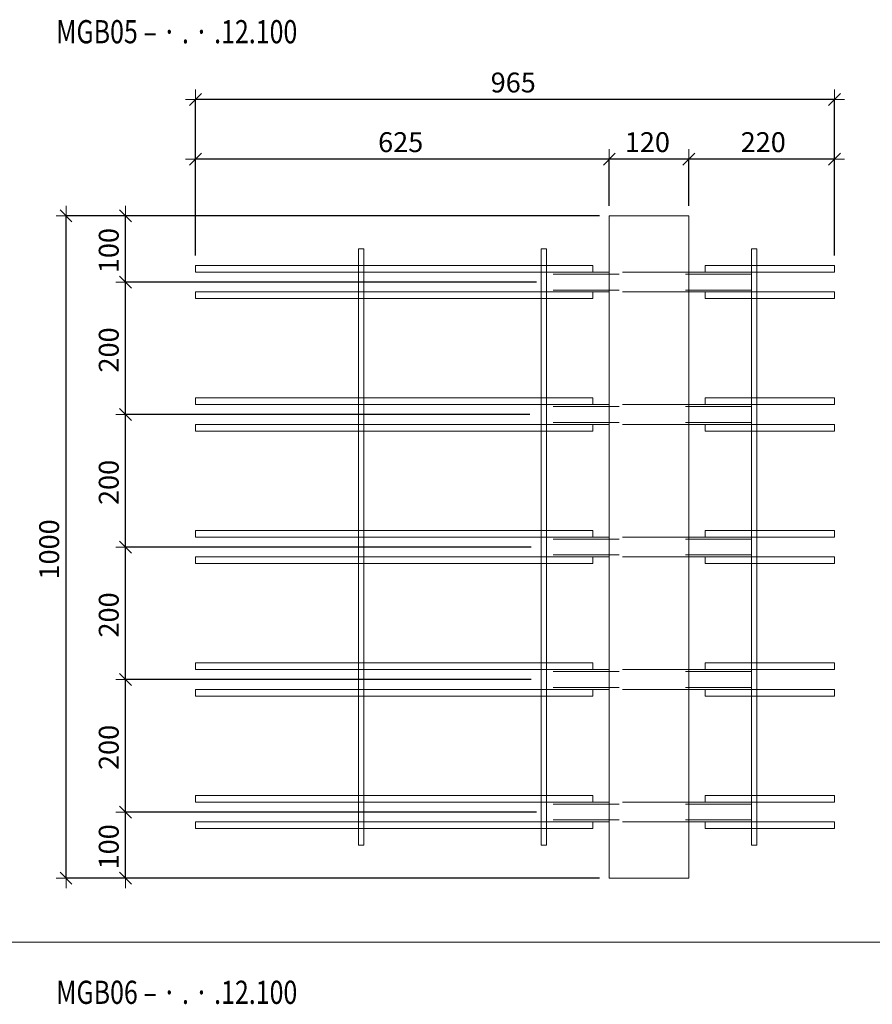
# Model space of a CAD drawing. Units: metres. Extents: x -7.9 to 22.6, y -30.7 to 22.3.
# Drawn here: x 16.5 to 17.8, y -13.7 to -12.2 of the extents above; entities that cross this region are included whole.
import ezdxf

# ---------------------------------------------------------------- set-up
doc = ezdxf.new("R2010")
doc.units = ezdxf.units.M
doc.header["$PDMODE"] = 65
doc.linetypes.add('AUSGEZOGEN', pattern=[0])
doc.linetypes.add('VERDECKT2_S2', pattern=[0.018, 0.01, -0.008])
for name, color, linetype, lineweight in [('1_TEIL', 59, 'AUSGEZOGEN', 13), ('EINLAGEN', 252, 'AUSGEZOGEN', 13), ('STANDARD', 7, 'AUSGEZOGEN', 13), ('VERMASSUNG_PRODUKTION', 6, 'AUSGEZOGEN', 13)]:
    doc.layers.add(name, color=color, linetype=linetype, lineweight=lineweight)
doc.styles.add('ARIAL', font='ARIAL.TTF')
doc.dimstyles.new('DIMSTYLE_3', dxfattribs={"dimtxt": 0.03, "dimasz": 0.03, "dimexe": 0, "dimexo": 0, "dimgap": 0.015, "dimtad": 2, "dimdec": 0, "dimlfac": 1000, "dimrnd": 0.1, "dimzin": 12, "dimdsep": 46, "dimtxsty": 'ARIAL', "dimblk1": 'ALL_ML_STRICH', "dimblk2": 'ALL_ML_STRICH', "dimsah": 1, "dimcen": 0, "dimclrd": 7, "dimclre": 6, "dimclrt": 7, "dimadec": 0, "dimazin": 0, "dimtfac": 1, "dimtdec": 0, "dimtix": 1, "dimtmove": 2, "dimatfit": 3, "dimfxl": 0, "dimtzin": 0, "dimlwd": 0, "dimlwe": 13, "dimarcsym": 0})

# ---------------------------------------------------------------- blocks, each defined once
blk = doc.blocks.new('ALL_ML_STRICH')
at = {"color": 0, "linetype": 'ByBlock', "lineweight": -2}
for p, q in [((0, -0.5), (0, 0.5)), ((-1, 0), (0.5, 0)), ((-0.3, -0.3), (0.3, 0.3))]:
    blk.add_line(p, q, dxfattribs=at)
blk = doc.blocks.new('*D4231')
at = {"layer": 'DEFPOINTS', "color": 6, "lineweight": 13, "transparency": 33554687}
for p in [(17.3962, -12.5031), (16.5756, -13.5031), (17.3962, -13.5031)]:
    blk.add_point(p, dxfattribs=at)
at = {"layer": 'VERMASSUNG_PRODUKTION', "color": 6, "linetype": 'AUSGEZOGEN', "lineweight": -2, "transparency": 33554687}
for p, q in [((17.3812, -12.5031), (16.5756, -12.5031)), ((17.3812, -13.5031), (16.5756, -13.5031))]:
    blk.add_line(p, q, dxfattribs=at)
at = {"layer": 'VERMASSUNG_PRODUKTION', "color": 6, "lineweight": -2, "transparency": 33554687}
blk.add_line((16.5756, -13.5031), (16.5756, -12.5031), dxfattribs=at)
at = {"layer": 'VERMASSUNG_PRODUKTION', "color": 7, "lineweight": 13, "transparency": 33554687, "xscale": 0.03, "yscale": 0.03, "zscale": 0.03}
for p, rotation in [((16.5756, -12.5031), 90), ((16.5756, -13.5031), 270)]:
    blk.add_blockref('ALL_ML_STRICH', p, dxfattribs=dict(at, rotation=rotation))
at = {"layer": 'VERMASSUNG_PRODUKTION', "color": 7, "lineweight": 13, "transparency": 33554687, "insert": (16.5501, -13.0067), "char_height": 0.03, "width": 0.12, "attachment_point": 5, "rotation": 90, "style": 'ARIAL'}
blk.add_mtext('\\A1;{1000}', dxfattribs=at)
blk = doc.blocks.new('*D4477')
at = {"layer": 'DEFPOINTS', "color": 6, "lineweight": 13, "transparency": 33554687}
for p in [(17.7362, -12.3275), (16.7712, -12.5781), (17.7362, -12.5781)]:
    blk.add_point(p, dxfattribs=at)
at = {"layer": 'VERMASSUNG_PRODUKTION', "color": 6, "linetype": 'AUSGEZOGEN', "lineweight": -2, "transparency": 33554687}
for p, q in [((16.7712, -12.5631), (16.7712, -12.3275)), ((17.7362, -12.5631), (17.7362, -12.3275))]:
    blk.add_line(p, q, dxfattribs=at)
at = {"layer": 'VERMASSUNG_PRODUKTION', "color": 6, "lineweight": -2, "transparency": 33554687}
blk.add_line((17.7362, -12.3275), (16.7712, -12.3275), dxfattribs=at)
at = {"layer": 'VERMASSUNG_PRODUKTION', "color": 7, "lineweight": 13, "transparency": 33554687, "xscale": 0.03, "yscale": 0.03, "zscale": 0.03}
for p, rotation in [((16.7712, -12.3275), 180), ((17.7362, -12.3275), 360)]:
    blk.add_blockref('ALL_ML_STRICH', p, dxfattribs=dict(at, rotation=rotation))
at = {"layer": 'VERMASSUNG_PRODUKTION', "color": 7, "lineweight": 13, "transparency": 33554687, "insert": (17.2511, -12.3019), "char_height": 0.03, "width": 0.09, "attachment_point": 5, "style": 'ARIAL'}
blk.add_mtext('\\A1;{965}', dxfattribs=at)
blk = doc.blocks.new('*D4489')
at = {"layer": 'DEFPOINTS', "color": 6, "lineweight": 13, "transparency": 33554687}
for p in [(17.7362, -12.4175), (17.5162, -12.5031), (17.7362, -12.5781)]:
    blk.add_point(p, dxfattribs=at)
at = {"layer": 'VERMASSUNG_PRODUKTION', "color": 6, "linetype": 'AUSGEZOGEN', "lineweight": -2, "transparency": 33554687}
for p, q in [((17.5162, -12.4881), (17.5162, -12.4175)), ((17.7362, -12.5631), (17.7362, -12.4175))]:
    blk.add_line(p, q, dxfattribs=at)
at = {"layer": 'VERMASSUNG_PRODUKTION', "color": 6, "lineweight": -2, "transparency": 33554687}
blk.add_line((17.7362, -12.4175), (17.5162, -12.4175), dxfattribs=at)
at = {"layer": 'VERMASSUNG_PRODUKTION', "color": 7, "lineweight": 13, "transparency": 33554687, "xscale": 0.03, "yscale": 0.03, "zscale": 0.03}
for p, rotation in [((17.5162, -12.4175), 180), ((17.7362, -12.4175), 360)]:
    blk.add_blockref('ALL_ML_STRICH', p, dxfattribs=dict(at, rotation=rotation))
at = {"layer": 'VERMASSUNG_PRODUKTION', "color": 7, "lineweight": 13, "transparency": 33554687, "insert": (17.6287, -12.3919), "char_height": 0.03, "width": 0.09, "attachment_point": 5, "style": 'ARIAL'}
blk.add_mtext('\\A1;{220}', dxfattribs=at)
blk = doc.blocks.new('*D4490')
at = {"layer": 'DEFPOINTS', "color": 6, "lineweight": 13, "transparency": 33554687}
for p in [(17.5162, -12.4175), (17.3962, -12.5031), (17.5162, -12.5031)]:
    blk.add_point(p, dxfattribs=at)
at = {"layer": 'VERMASSUNG_PRODUKTION', "color": 6, "linetype": 'AUSGEZOGEN', "lineweight": -2, "transparency": 33554687}
for p, q in [((17.3962, -12.4881), (17.3962, -12.4175)), ((17.5162, -12.4881), (17.5162, -12.4175))]:
    blk.add_line(p, q, dxfattribs=at)
at = {"layer": 'VERMASSUNG_PRODUKTION', "color": 6, "lineweight": -2, "transparency": 33554687}
blk.add_line((17.5162, -12.4175), (17.3962, -12.4175), dxfattribs=at)
at = {"layer": 'VERMASSUNG_PRODUKTION', "color": 7, "lineweight": 13, "transparency": 33554687, "xscale": 0.03, "yscale": 0.03, "zscale": 0.03}
for p, rotation in [((17.3962, -12.4175), 180), ((17.5162, -12.4175), 360)]:
    blk.add_blockref('ALL_ML_STRICH', p, dxfattribs=dict(at, rotation=rotation))
at = {"layer": 'VERMASSUNG_PRODUKTION', "color": 7, "lineweight": 13, "transparency": 33554687, "insert": (17.4537, -12.3919), "char_height": 0.03, "width": 0.09, "attachment_point": 5, "style": 'ARIAL'}
blk.add_mtext('\\A1;{120}', dxfattribs=at)
blk = doc.blocks.new('*D4491')
at = {"layer": 'DEFPOINTS', "color": 6, "lineweight": 13, "transparency": 33554687}
for p in [(17.3962, -12.4175), (17.3962, -12.5031), (16.7712, -12.5781)]:
    blk.add_point(p, dxfattribs=at)
at = {"layer": 'VERMASSUNG_PRODUKTION', "color": 6, "linetype": 'AUSGEZOGEN', "lineweight": -2, "transparency": 33554687}
for p, q in [((16.7712, -12.5631), (16.7712, -12.4175)), ((17.3962, -12.4881), (17.3962, -12.4175))]:
    blk.add_line(p, q, dxfattribs=at)
at = {"layer": 'VERMASSUNG_PRODUKTION', "color": 6, "lineweight": -2, "transparency": 33554687}
blk.add_line((17.3962, -12.4175), (16.7712, -12.4175), dxfattribs=at)
at = {"layer": 'VERMASSUNG_PRODUKTION', "color": 7, "lineweight": 13, "transparency": 33554687, "xscale": 0.03, "yscale": 0.03, "zscale": 0.03}
for p, rotation in [((16.7712, -12.4175), 180), ((17.3962, -12.4175), 360)]:
    blk.add_blockref('ALL_ML_STRICH', p, dxfattribs=dict(at, rotation=rotation))
at = {"layer": 'VERMASSUNG_PRODUKTION', "color": 7, "lineweight": 13, "transparency": 33554687, "insert": (17.0811, -12.3919), "char_height": 0.03, "width": 0.09, "attachment_point": 5, "style": 'ARIAL'}
blk.add_mtext('\\A1;{625}', dxfattribs=at)
blk = doc.blocks.new('*D4519')
at = {"layer": 'DEFPOINTS', "color": 6, "lineweight": 13, "transparency": 33554687}
for p in [(17.3012, -13.4031), (16.6656, -13.5031), (17.3962, -13.5031)]:
    blk.add_point(p, dxfattribs=at)
at = {"layer": 'VERMASSUNG_PRODUKTION', "color": 6, "linetype": 'AUSGEZOGEN', "lineweight": -2, "transparency": 33554687}
for p, q in [((17.2862, -13.4031), (16.6656, -13.4031)), ((17.3812, -13.5031), (16.6656, -13.5031))]:
    blk.add_line(p, q, dxfattribs=at)
at = {"layer": 'VERMASSUNG_PRODUKTION', "color": 6, "lineweight": -2, "transparency": 33554687}
blk.add_line((16.6656, -13.5031), (16.6656, -13.4031), dxfattribs=at)
at = {"layer": 'VERMASSUNG_PRODUKTION', "color": 7, "lineweight": 13, "transparency": 33554687, "xscale": 0.03, "yscale": 0.03, "zscale": 0.03}
for p, rotation in [((16.6656, -13.4031), 90), ((16.6656, -13.5031), 270)]:
    blk.add_blockref('ALL_ML_STRICH', p, dxfattribs=dict(at, rotation=rotation))
at = {"layer": 'VERMASSUNG_PRODUKTION', "color": 7, "lineweight": 13, "transparency": 33554687, "insert": (16.6401, -13.4556), "char_height": 0.03, "width": 0.09, "attachment_point": 5, "rotation": 90, "style": 'ARIAL'}
blk.add_mtext('\\A1;{100}', dxfattribs=at)
blk = doc.blocks.new('*D4520')
at = {"layer": 'DEFPOINTS', "color": 6, "lineweight": 13, "transparency": 33554687}
for p in [(17.2932, -13.2031), (16.6656, -13.4031), (17.3012, -13.4031)]:
    blk.add_point(p, dxfattribs=at)
at = {"layer": 'VERMASSUNG_PRODUKTION', "color": 6, "linetype": 'AUSGEZOGEN', "lineweight": -2, "transparency": 33554687}
for p, q in [((17.2782, -13.2031), (16.6656, -13.2031)), ((17.2862, -13.4031), (16.6656, -13.4031))]:
    blk.add_line(p, q, dxfattribs=at)
at = {"layer": 'VERMASSUNG_PRODUKTION', "color": 6, "lineweight": -2, "transparency": 33554687}
blk.add_line((16.6656, -13.4031), (16.6656, -13.2031), dxfattribs=at)
at = {"layer": 'VERMASSUNG_PRODUKTION', "color": 7, "lineweight": 13, "transparency": 33554687, "xscale": 0.03, "yscale": 0.03, "zscale": 0.03}
for p, rotation in [((16.6656, -13.2031), 90), ((16.6656, -13.4031), 270)]:
    blk.add_blockref('ALL_ML_STRICH', p, dxfattribs=dict(at, rotation=rotation))
at = {"layer": 'VERMASSUNG_PRODUKTION', "color": 7, "lineweight": 13, "transparency": 33554687, "insert": (16.6401, -13.3056), "char_height": 0.03, "width": 0.09, "attachment_point": 5, "rotation": 90, "style": 'ARIAL'}
blk.add_mtext('\\A1;{200}', dxfattribs=at)
blk = doc.blocks.new('*D4521')
at = {"layer": 'DEFPOINTS', "color": 6, "lineweight": 13, "transparency": 33554687}
for p in [(17.2932, -13.0031), (16.6656, -13.2031), (17.2932, -13.2031)]:
    blk.add_point(p, dxfattribs=at)
at = {"layer": 'VERMASSUNG_PRODUKTION', "color": 6, "linetype": 'AUSGEZOGEN', "lineweight": -2, "transparency": 33554687}
for p, q in [((17.2782, -13.0031), (16.6656, -13.0031)), ((17.2782, -13.2031), (16.6656, -13.2031))]:
    blk.add_line(p, q, dxfattribs=at)
at = {"layer": 'VERMASSUNG_PRODUKTION', "color": 6, "lineweight": -2, "transparency": 33554687}
blk.add_line((16.6656, -13.2031), (16.6656, -13.0031), dxfattribs=at)
at = {"layer": 'VERMASSUNG_PRODUKTION', "color": 7, "lineweight": 13, "transparency": 33554687, "xscale": 0.03, "yscale": 0.03, "zscale": 0.03}
for p, rotation in [((16.6656, -13.0031), 90), ((16.6656, -13.2031), 270)]:
    blk.add_blockref('ALL_ML_STRICH', p, dxfattribs=dict(at, rotation=rotation))
at = {"layer": 'VERMASSUNG_PRODUKTION', "color": 7, "lineweight": 13, "transparency": 33554687, "insert": (16.6401, -13.1056), "char_height": 0.03, "width": 0.09, "attachment_point": 5, "rotation": 90, "style": 'ARIAL'}
blk.add_mtext('\\A1;{200}', dxfattribs=at)
blk = doc.blocks.new('*D4522')
at = {"layer": 'DEFPOINTS', "color": 6, "lineweight": 13, "transparency": 33554687}
for p in [(17.2912, -12.8031), (16.6656, -13.0031), (17.2932, -13.0031)]:
    blk.add_point(p, dxfattribs=at)
at = {"layer": 'VERMASSUNG_PRODUKTION', "color": 6, "linetype": 'AUSGEZOGEN', "lineweight": -2, "transparency": 33554687}
for p, q in [((17.2762, -12.8031), (16.6656, -12.8031)), ((17.2782, -13.0031), (16.6656, -13.0031))]:
    blk.add_line(p, q, dxfattribs=at)
at = {"layer": 'VERMASSUNG_PRODUKTION', "color": 6, "lineweight": -2, "transparency": 33554687}
blk.add_line((16.6656, -13.0031), (16.6656, -12.8031), dxfattribs=at)
at = {"layer": 'VERMASSUNG_PRODUKTION', "color": 7, "lineweight": 13, "transparency": 33554687, "xscale": 0.03, "yscale": 0.03, "zscale": 0.03}
for p, rotation in [((16.6656, -12.8031), 90), ((16.6656, -13.0031), 270)]:
    blk.add_blockref('ALL_ML_STRICH', p, dxfattribs=dict(at, rotation=rotation))
at = {"layer": 'VERMASSUNG_PRODUKTION', "color": 7, "lineweight": 13, "transparency": 33554687, "insert": (16.6401, -12.9056), "char_height": 0.03, "width": 0.09, "attachment_point": 5, "rotation": 90, "style": 'ARIAL'}
blk.add_mtext('\\A1;{200}', dxfattribs=at)
blk = doc.blocks.new('*D4523')
at = {"layer": 'DEFPOINTS', "color": 6, "lineweight": 13, "transparency": 33554687}
for p in [(17.3012, -12.6031), (16.6656, -12.8031), (17.2912, -12.8031)]:
    blk.add_point(p, dxfattribs=at)
at = {"layer": 'VERMASSUNG_PRODUKTION', "color": 6, "linetype": 'AUSGEZOGEN', "lineweight": -2, "transparency": 33554687}
for p, q in [((17.2862, -12.6031), (16.6656, -12.6031)), ((17.2762, -12.8031), (16.6656, -12.8031))]:
    blk.add_line(p, q, dxfattribs=at)
at = {"layer": 'VERMASSUNG_PRODUKTION', "color": 6, "lineweight": -2, "transparency": 33554687}
blk.add_line((16.6656, -12.8031), (16.6656, -12.6031), dxfattribs=at)
at = {"layer": 'VERMASSUNG_PRODUKTION', "color": 7, "lineweight": 13, "transparency": 33554687, "xscale": 0.03, "yscale": 0.03, "zscale": 0.03}
for p, rotation in [((16.6656, -12.6031), 90), ((16.6656, -12.8031), 270)]:
    blk.add_blockref('ALL_ML_STRICH', p, dxfattribs=dict(at, rotation=rotation))
at = {"layer": 'VERMASSUNG_PRODUKTION', "color": 7, "lineweight": 13, "transparency": 33554687, "insert": (16.6401, -12.7056), "char_height": 0.03, "width": 0.09, "attachment_point": 5, "rotation": 90, "style": 'ARIAL'}
blk.add_mtext('\\A1;{200}', dxfattribs=at)
blk = doc.blocks.new('*D4524')
at = {"layer": 'DEFPOINTS', "color": 6, "lineweight": 13, "transparency": 33554687}
for p in [(17.3962, -12.5031), (16.6656, -12.6031), (17.3012, -12.6031)]:
    blk.add_point(p, dxfattribs=at)
at = {"layer": 'VERMASSUNG_PRODUKTION', "color": 6, "linetype": 'AUSGEZOGEN', "lineweight": -2, "transparency": 33554687}
for p, q in [((17.3812, -12.5031), (16.6656, -12.5031)), ((17.2862, -12.6031), (16.6656, -12.6031))]:
    blk.add_line(p, q, dxfattribs=at)
at = {"layer": 'VERMASSUNG_PRODUKTION', "color": 6, "lineweight": -2, "transparency": 33554687}
blk.add_line((16.6656, -12.6031), (16.6656, -12.5031), dxfattribs=at)
at = {"layer": 'VERMASSUNG_PRODUKTION', "color": 7, "lineweight": 13, "transparency": 33554687, "xscale": 0.03, "yscale": 0.03, "zscale": 0.03}
for p, rotation in [((16.6656, -12.5031), 90), ((16.6656, -12.6031), 270)]:
    blk.add_blockref('ALL_ML_STRICH', p, dxfattribs=dict(at, rotation=rotation))
at = {"layer": 'VERMASSUNG_PRODUKTION', "color": 7, "lineweight": 13, "transparency": 33554687, "insert": (16.6401, -12.5556), "char_height": 0.03, "width": 0.09, "attachment_point": 5, "rotation": 90, "style": 'ARIAL'}
blk.add_mtext('\\A1;{100}', dxfattribs=at)

msp = doc.modelspace()

# ---------------------------------------------------------------- linework, layer by layer
at = {"layer": '1_TEIL', "transparency": 33554687}
for points in [[(17.01719, -13.4531), (17.01719, -12.5531), (17.02519, -12.5531), (17.02519, -13.4531), (17.01719, -13.4531)], [(17.29319, -13.4531), (17.29319, -12.5531), (17.30119, -12.5531), (17.30119, -13.4531), (17.29319, -13.4531)], [(17.61119, -13.4531), (17.61119, -12.5531), (17.61919, -12.5531), (17.61919, -13.4531), (17.61119, -13.4531)], [(17.37119, -12.5781), (16.77119, -12.5781), (16.77119, -12.5881), (17.37119, -12.5881), (17.37119, -12.5781)], [(17.54119, -12.5781), (17.73619, -12.5781), (17.73619, -12.5881), (17.54119, -12.5881), (17.54119, -12.5781)], [(17.37119, -12.6181), (16.77119, -12.6181), (16.77119, -12.6281), (17.37119, -12.6281), (17.37119, -12.6181)], [(17.54119, -12.6181), (17.73619, -12.6181), (17.73619, -12.6281), (17.54119, -12.6281), (17.54119, -12.6181)], [(17.37119, -12.7781), (16.77119, -12.7781), (16.77119, -12.7881), (17.37119, -12.7881), (17.37119, -12.7781)], [(17.54119, -12.7781), (17.73619, -12.7781), (17.73619, -12.7881), (17.54119, -12.7881), (17.54119, -12.7781)], [(17.37119, -12.8181), (16.77119, -12.8181), (16.77119, -12.8281), (17.37119, -12.8281), (17.37119, -12.8181)], [(17.54119, -12.8181), (17.73619, -12.8181), (17.73619, -12.8281), (17.54119, -12.8281), (17.54119, -12.8181)], [(17.37119, -12.9781), (16.77119, -12.9781), (16.77119, -12.9881), (17.37119, -12.9881), (17.37119, -12.9781)], [(17.54119, -12.9781), (17.73619, -12.9781), (17.73619, -12.9881), (17.54119, -12.9881), (17.54119, -12.9781)], [(17.37119, -13.0181), (16.77119, -13.0181), (16.77119, -13.0281), (17.37119, -13.0281), (17.37119, -13.0181)], [(17.54119, -13.0181), (17.73619, -13.0181), (17.73619, -13.0281), (17.54119, -13.0281), (17.54119, -13.0181)], [(17.37119, -13.1781), (16.77119, -13.1781), (16.77119, -13.1881), (17.37119, -13.1881), (17.37119, -13.1781)], [(17.54119, -13.1781), (17.73619, -13.1781), (17.73619, -13.1881), (17.54119, -13.1881), (17.54119, -13.1781)], [(17.37119, -13.2181), (16.77119, -13.2181), (16.77119, -13.2281), (17.37119, -13.2281), (17.37119, -13.2181)], [(17.54119, -13.2181), (17.73619, -13.2181), (17.73619, -13.2281), (17.54119, -13.2281), (17.54119, -13.2181)], [(17.37119, -13.3781), (16.77119, -13.3781), (16.77119, -13.3881), (17.37119, -13.3881), (17.37119, -13.3781)], [(17.54119, -13.3781), (17.73619, -13.3781), (17.73619, -13.3881), (17.54119, -13.3881), (17.54119, -13.3781)], [(17.37119, -13.4181), (16.77119, -13.4181), (16.77119, -13.4281), (17.37119, -13.4281), (17.37119, -13.4181)], [(17.54119, -13.4181), (17.73619, -13.4181), (17.73619, -13.4281), (17.54119, -13.4281), (17.54119, -13.4181)]]:
    msp.add_lwpolyline(points, close=True, dxfattribs=at)
at = {"layer": 'EINLAGEN', "transparency": 33554687}
msp.add_line((12.97573, -13.59958), (22.59573, -13.59958), dxfattribs=at)
at = {"layer": 'STANDARD', "color": 7, "linetype": 'AUSGEZOGEN', "lineweight": 18, "transparency": 33554687}
for p, q in [((17.39619, -13.5031), (17.39619, -12.5031)), ((17.39619, -12.5031), (17.51619, -12.5031)), ((17.51619, -12.5031), (17.51619, -13.5031)), ((17.30119, -12.5881), (17.30119, -12.58822)), ((17.39619, -12.5881), (17.30119, -12.5881)), ((17.30119, -12.58822), (17.30119, -12.58858)), ((17.61119, -12.5881), (17.51619, -12.5881)), ((17.61119, -12.58822), (17.61119, -12.5881)), ((17.61119, -12.5881), (17.61119, -12.58822)), ((17.61119, -12.58858), (17.61119, -12.58822)), ((17.61119, -12.58822), (17.61119, -12.58858)), ((17.30119, -12.58858), (17.30119, -12.58917)), ((17.30119, -12.58917), (17.30119, -12.58997)), ((17.30119, -12.58997), (17.30119, -12.59096)), ((17.30119, -12.59096), (17.30119, -12.5921)), ((17.30119, -12.5921), (17.30119, -12.59337)), ((17.30119, -12.59337), (17.30119, -12.59471)), ((17.30119, -12.59471), (17.30119, -12.5961)), ((17.30119, -12.5961), (17.30119, -12.6101)), ((17.61119, -12.58917), (17.61119, -12.58858)), ((17.61119, -12.58858), (17.61119, -12.58917)), ((17.61119, -12.58997), (17.61119, -12.58917)), ((17.61119, -12.58917), (17.61119, -12.58997)), ((17.61119, -12.59096), (17.61119, -12.58997)), ((17.61119, -12.58997), (17.61119, -12.59096)), ((17.61119, -12.5921), (17.61119, -12.59096)), ((17.61119, -12.59096), (17.61119, -12.5921)), ((17.61119, -12.59337), (17.61119, -12.5921)), ((17.61119, -12.5921), (17.61119, -12.59337)), ((17.61119, -12.59471), (17.61119, -12.59337)), ((17.61119, -12.59337), (17.61119, -12.59471)), ((17.61119, -12.5961), (17.61119, -12.59471)), ((17.61119, -12.59471), (17.61119, -12.5961)), ((17.61119, -12.6101), (17.61119, -12.5961)), ((17.61119, -12.5961), (17.61119, -12.6101)), ((17.30119, -12.6101), (17.30119, -12.61149)), ((17.30119, -12.61149), (17.30119, -12.61284)), ((17.30119, -12.61284), (17.30119, -12.6141)), ((17.30119, -12.6141), (17.30119, -12.61524)), ((17.30119, -12.61524), (17.30119, -12.61623)), ((17.30119, -12.61623), (17.30119, -12.61703)), ((17.30119, -12.61703), (17.30119, -12.61762)), ((17.30119, -12.61762), (17.30119, -12.61798)), ((17.30119, -12.61798), (17.30119, -12.6181)), ((17.39619, -12.6181), (17.30119, -12.6181)), ((17.61119, -12.6181), (17.51619, -12.6181)), ((17.61119, -12.61149), (17.61119, -12.6101)), ((17.61119, -12.6101), (17.61119, -12.61149)), ((17.61119, -12.61284), (17.61119, -12.61149)), ((17.61119, -12.61149), (17.61119, -12.61284)), ((17.61119, -12.6141), (17.61119, -12.61284)), ((17.61119, -12.61284), (17.61119, -12.6141)), ((17.61119, -12.61524), (17.61119, -12.6141)), ((17.61119, -12.6141), (17.61119, -12.61524)), ((17.61119, -12.61623), (17.61119, -12.61524)), ((17.61119, -12.61524), (17.61119, -12.61623)), ((17.61119, -12.61703), (17.61119, -12.61623)), ((17.61119, -12.61623), (17.61119, -12.61703)), ((17.61119, -12.61762), (17.61119, -12.61703)), ((17.61119, -12.61703), (17.61119, -12.61762)), ((17.61119, -12.61798), (17.61119, -12.61762)), ((17.61119, -12.61762), (17.61119, -12.61798)), ((17.61119, -12.6181), (17.61119, -12.61798)), ((17.61119, -12.61798), (17.61119, -12.6181)), ((17.30119, -12.7881), (17.30119, -12.78822)), ((17.39619, -12.7881), (17.30119, -12.7881)), ((17.30119, -12.78822), (17.30119, -12.78858)), ((17.30119, -12.78858), (17.30119, -12.78917)), ((17.30119, -12.78917), (17.30119, -12.78997)), ((17.30119, -12.78997), (17.30119, -12.79096)), ((17.30119, -12.79096), (17.30119, -12.7921)), ((17.30119, -12.7921), (17.30119, -12.79337)), ((17.30119, -12.79337), (17.30119, -12.79471)), ((17.30119, -12.79471), (17.30119, -12.7961)), ((17.30119, -12.7961), (17.30119, -12.8101)), ((17.61119, -12.7881), (17.51619, -12.7881)), ((17.61119, -12.78822), (17.61119, -12.7881)), ((17.61119, -12.7881), (17.61119, -12.78822)), ((17.61119, -12.78858), (17.61119, -12.78822)), ((17.61119, -12.78822), (17.61119, -12.78858)), ((17.61119, -12.78917), (17.61119, -12.78858)), ((17.61119, -12.78858), (17.61119, -12.78917)), ((17.61119, -12.78997), (17.61119, -12.78917)), ((17.61119, -12.78917), (17.61119, -12.78997)), ((17.61119, -12.79096), (17.61119, -12.78997)), ((17.61119, -12.78997), (17.61119, -12.79096)), ((17.61119, -12.7921), (17.61119, -12.79096)), ((17.61119, -12.79096), (17.61119, -12.7921)), ((17.61119, -12.79337), (17.61119, -12.7921)), ((17.61119, -12.7921), (17.61119, -12.79337)), ((17.61119, -12.79471), (17.61119, -12.79337)), ((17.61119, -12.79337), (17.61119, -12.79471)), ((17.61119, -12.7961), (17.61119, -12.79471)), ((17.61119, -12.79471), (17.61119, -12.7961)), ((17.61119, -12.8101), (17.61119, -12.7961)), ((17.61119, -12.7961), (17.61119, -12.8101)), ((17.30119, -12.8101), (17.30119, -12.81149)), ((17.61119, -12.81149), (17.61119, -12.8101)), ((17.61119, -12.8101), (17.61119, -12.81149)), ((17.30119, -12.81149), (17.30119, -12.81284)), ((17.30119, -12.81284), (17.30119, -12.8141)), ((17.30119, -12.8141), (17.30119, -12.81524)), ((17.30119, -12.81524), (17.30119, -12.81623)), ((17.30119, -12.81623), (17.30119, -12.81703)), ((17.30119, -12.81703), (17.30119, -12.81762)), ((17.30119, -12.81762), (17.30119, -12.81798)), ((17.30119, -12.81798), (17.30119, -12.8181)), ((17.39619, -12.8181), (17.30119, -12.8181)), ((17.61119, -12.8181), (17.51619, -12.8181)), ((17.61119, -12.81284), (17.61119, -12.81149)), ((17.61119, -12.81149), (17.61119, -12.81284)), ((17.61119, -12.8141), (17.61119, -12.81284)), ((17.61119, -12.81284), (17.61119, -12.8141)), ((17.61119, -12.81524), (17.61119, -12.8141)), ((17.61119, -12.8141), (17.61119, -12.81524)), ((17.61119, -12.81623), (17.61119, -12.81524)), ((17.61119, -12.81524), (17.61119, -12.81623)), ((17.61119, -12.81703), (17.61119, -12.81623)), ((17.61119, -12.81623), (17.61119, -12.81703)), ((17.61119, -12.81762), (17.61119, -12.81703)), ((17.61119, -12.81703), (17.61119, -12.81762)), ((17.61119, -12.81798), (17.61119, -12.81762)), ((17.61119, -12.81762), (17.61119, -12.81798)), ((17.61119, -12.8181), (17.61119, -12.81798)), ((17.61119, -12.81798), (17.61119, -12.8181)), ((17.30119, -12.9881), (17.30119, -12.98822)), ((17.39619, -12.9881), (17.30119, -12.9881)), ((17.30119, -12.98822), (17.30119, -12.98858)), ((17.30119, -12.98858), (17.30119, -12.98917)), ((17.30119, -12.98917), (17.30119, -12.98997)), ((17.61119, -12.9881), (17.51619, -12.9881)), ((17.61119, -12.98822), (17.61119, -12.9881)), ((17.61119, -12.9881), (17.61119, -12.98822)), ((17.61119, -12.98858), (17.61119, -12.98822)), ((17.61119, -12.98822), (17.61119, -12.98858)), ((17.61119, -12.98917), (17.61119, -12.98858)), ((17.61119, -12.98858), (17.61119, -12.98917)), ((17.61119, -12.98997), (17.61119, -12.98917)), ((17.61119, -12.98917), (17.61119, -12.98997)), ((17.30119, -12.98997), (17.30119, -12.99096)), ((17.30119, -12.99096), (17.30119, -12.9921)), ((17.30119, -12.9921), (17.30119, -12.99337)), ((17.30119, -12.99337), (17.30119, -12.99471)), ((17.30119, -12.99471), (17.30119, -12.9961)), ((17.30119, -12.9961), (17.30119, -13.0101)), ((17.61119, -12.99096), (17.61119, -12.98997)), ((17.61119, -12.98997), (17.61119, -12.99096)), ((17.61119, -12.9921), (17.61119, -12.99096)), ((17.61119, -12.99096), (17.61119, -12.9921)), ((17.61119, -12.99337), (17.61119, -12.9921)), ((17.61119, -12.9921), (17.61119, -12.99337)), ((17.61119, -12.99471), (17.61119, -12.99337)), ((17.61119, -12.99337), (17.61119, -12.99471)), ((17.61119, -12.9961), (17.61119, -12.99471)), ((17.61119, -12.99471), (17.61119, -12.9961)), ((17.61119, -13.0101), (17.61119, -12.9961)), ((17.61119, -12.9961), (17.61119, -13.0101)), ((17.30119, -13.0101), (17.30119, -13.01149)), ((17.30119, -13.01149), (17.30119, -13.01284)), ((17.30119, -13.01284), (17.30119, -13.0141)), ((17.30119, -13.0141), (17.30119, -13.01524)), ((17.30119, -13.01524), (17.30119, -13.01623)), ((17.30119, -13.01623), (17.30119, -13.01703)), ((17.30119, -13.01703), (17.30119, -13.01762)), ((17.30119, -13.01762), (17.30119, -13.01798)), ((17.30119, -13.01798), (17.30119, -13.0181)), ((17.39619, -13.0181), (17.30119, -13.0181)), ((17.61119, -13.0181), (17.51619, -13.0181)), ((17.61119, -13.01149), (17.61119, -13.0101)), ((17.61119, -13.0101), (17.61119, -13.01149)), ((17.61119, -13.01284), (17.61119, -13.01149)), ((17.61119, -13.01149), (17.61119, -13.01284)), ((17.61119, -13.0141), (17.61119, -13.01284)), ((17.61119, -13.01284), (17.61119, -13.0141)), ((17.61119, -13.01524), (17.61119, -13.0141)), ((17.61119, -13.0141), (17.61119, -13.01524)), ((17.61119, -13.01623), (17.61119, -13.01524)), ((17.61119, -13.01524), (17.61119, -13.01623)), ((17.61119, -13.01703), (17.61119, -13.01623)), ((17.61119, -13.01623), (17.61119, -13.01703)), ((17.61119, -13.01762), (17.61119, -13.01703)), ((17.61119, -13.01703), (17.61119, -13.01762)), ((17.61119, -13.01798), (17.61119, -13.01762)), ((17.61119, -13.01762), (17.61119, -13.01798)), ((17.61119, -13.0181), (17.61119, -13.01798)), ((17.61119, -13.01798), (17.61119, -13.0181)), ((17.30119, -13.1881), (17.30119, -13.18822)), ((17.39619, -13.1881), (17.30119, -13.1881)), ((17.30119, -13.18822), (17.30119, -13.18858)), ((17.30119, -13.18858), (17.30119, -13.18917)), ((17.30119, -13.18917), (17.30119, -13.18997)), ((17.30119, -13.18997), (17.30119, -13.19096)), ((17.30119, -13.19096), (17.30119, -13.1921)), ((17.30119, -13.1921), (17.30119, -13.19337)), ((17.30119, -13.19337), (17.30119, -13.19471)), ((17.30119, -13.19471), (17.30119, -13.1961)), ((17.30119, -13.1961), (17.30119, -13.2101)), ((17.61119, -13.1881), (17.51619, -13.1881)), ((17.61119, -13.18822), (17.61119, -13.1881)), ((17.61119, -13.1881), (17.61119, -13.18822)), ((17.61119, -13.18858), (17.61119, -13.18822)), ((17.61119, -13.18822), (17.61119, -13.18858)), ((17.61119, -13.18917), (17.61119, -13.18858)), ((17.61119, -13.18858), (17.61119, -13.18917)), ((17.61119, -13.18997), (17.61119, -13.18917)), ((17.61119, -13.18917), (17.61119, -13.18997)), ((17.61119, -13.19096), (17.61119, -13.18997)), ((17.61119, -13.18997), (17.61119, -13.19096)), ((17.61119, -13.1921), (17.61119, -13.19096)), ((17.61119, -13.19096), (17.61119, -13.1921)), ((17.61119, -13.19337), (17.61119, -13.1921)), ((17.61119, -13.1921), (17.61119, -13.19337)), ((17.61119, -13.19471), (17.61119, -13.19337)), ((17.61119, -13.19337), (17.61119, -13.19471)), ((17.61119, -13.1961), (17.61119, -13.19471)), ((17.61119, -13.19471), (17.61119, -13.1961)), ((17.61119, -13.2101), (17.61119, -13.1961)), ((17.61119, -13.1961), (17.61119, -13.2101)), ((17.30119, -13.2101), (17.30119, -13.21149)), ((17.30119, -13.21149), (17.30119, -13.21284)), ((17.61119, -13.21149), (17.61119, -13.2101)), ((17.61119, -13.2101), (17.61119, -13.21149)), ((17.61119, -13.21284), (17.61119, -13.21149)), ((17.61119, -13.21149), (17.61119, -13.21284)), ((17.30119, -13.21284), (17.30119, -13.2141)), ((17.30119, -13.2141), (17.30119, -13.21524)), ((17.30119, -13.21524), (17.30119, -13.21623)), ((17.30119, -13.21623), (17.30119, -13.21703)), ((17.30119, -13.21703), (17.30119, -13.21762)), ((17.30119, -13.21762), (17.30119, -13.21798)), ((17.30119, -13.21798), (17.30119, -13.2181)), ((17.39619, -13.2181), (17.30119, -13.2181)), ((17.61119, -13.2181), (17.51619, -13.2181)), ((17.61119, -13.2141), (17.61119, -13.21284)), ((17.61119, -13.21284), (17.61119, -13.2141)), ((17.61119, -13.21524), (17.61119, -13.2141)), ((17.61119, -13.2141), (17.61119, -13.21524)), ((17.61119, -13.21623), (17.61119, -13.21524)), ((17.61119, -13.21524), (17.61119, -13.21623)), ((17.61119, -13.21703), (17.61119, -13.21623)), ((17.61119, -13.21623), (17.61119, -13.21703)), ((17.61119, -13.21762), (17.61119, -13.21703)), ((17.61119, -13.21703), (17.61119, -13.21762)), ((17.61119, -13.21798), (17.61119, -13.21762)), ((17.61119, -13.21762), (17.61119, -13.21798)), ((17.61119, -13.2181), (17.61119, -13.21798)), ((17.61119, -13.21798), (17.61119, -13.2181)), ((17.30119, -13.3881), (17.30119, -13.38822)), ((17.39619, -13.3881), (17.30119, -13.3881)), ((17.30119, -13.38822), (17.30119, -13.38858)), ((17.30119, -13.38858), (17.30119, -13.38917)), ((17.30119, -13.38917), (17.30119, -13.38997)), ((17.30119, -13.38997), (17.30119, -13.39096)), ((17.30119, -13.39096), (17.30119, -13.3921)), ((17.61119, -13.3881), (17.51619, -13.3881)), ((17.61119, -13.38822), (17.61119, -13.3881)), ((17.61119, -13.3881), (17.61119, -13.38822)), ((17.61119, -13.38858), (17.61119, -13.38822)), ((17.61119, -13.38822), (17.61119, -13.38858)), ((17.61119, -13.38917), (17.61119, -13.38858)), ((17.61119, -13.38858), (17.61119, -13.38917)), ((17.61119, -13.38997), (17.61119, -13.38917)), ((17.61119, -13.38917), (17.61119, -13.38997)), ((17.61119, -13.39096), (17.61119, -13.38997)), ((17.61119, -13.38997), (17.61119, -13.39096)), ((17.61119, -13.3921), (17.61119, -13.39096)), ((17.61119, -13.39096), (17.61119, -13.3921)), ((17.30119, -13.3921), (17.30119, -13.39337)), ((17.30119, -13.39337), (17.30119, -13.39471)), ((17.30119, -13.39471), (17.30119, -13.3961)), ((17.30119, -13.3961), (17.30119, -13.4101)), ((17.61119, -13.39337), (17.61119, -13.3921)), ((17.61119, -13.3921), (17.61119, -13.39337)), ((17.61119, -13.39471), (17.61119, -13.39337)), ((17.61119, -13.39337), (17.61119, -13.39471)), ((17.61119, -13.3961), (17.61119, -13.39471)), ((17.61119, -13.39471), (17.61119, -13.3961)), ((17.61119, -13.4101), (17.61119, -13.3961)), ((17.61119, -13.3961), (17.61119, -13.4101)), ((17.30119, -13.4101), (17.30119, -13.41149)), ((17.30119, -13.41149), (17.30119, -13.41284)), ((17.30119, -13.41284), (17.30119, -13.4141)), ((17.30119, -13.4141), (17.30119, -13.41524)), ((17.30119, -13.41524), (17.30119, -13.41623)), ((17.30119, -13.41623), (17.30119, -13.41703)), ((17.30119, -13.41703), (17.30119, -13.41762)), ((17.30119, -13.41762), (17.30119, -13.41798)), ((17.30119, -13.41798), (17.30119, -13.4181)), ((17.39619, -13.4181), (17.30119, -13.4181)), ((17.61119, -13.4181), (17.51619, -13.4181)), ((17.61119, -13.41149), (17.61119, -13.4101)), ((17.61119, -13.4101), (17.61119, -13.41149)), ((17.61119, -13.41284), (17.61119, -13.41149)), ((17.61119, -13.41149), (17.61119, -13.41284)), ((17.61119, -13.4141), (17.61119, -13.41284)), ((17.61119, -13.41284), (17.61119, -13.4141)), ((17.61119, -13.41524), (17.61119, -13.4141)), ((17.61119, -13.4141), (17.61119, -13.41524)), ((17.61119, -13.41623), (17.61119, -13.41524)), ((17.61119, -13.41524), (17.61119, -13.41623)), ((17.61119, -13.41703), (17.61119, -13.41623)), ((17.61119, -13.41623), (17.61119, -13.41703)), ((17.61119, -13.41762), (17.61119, -13.41703)), ((17.61119, -13.41703), (17.61119, -13.41762)), ((17.61119, -13.41798), (17.61119, -13.41762)), ((17.61119, -13.41762), (17.61119, -13.41798)), ((17.61119, -13.4181), (17.61119, -13.41798)), ((17.61119, -13.41798), (17.61119, -13.4181)), ((17.51619, -13.5031), (17.39619, -13.5031))]:
    msp.add_line(p, q, dxfattribs=at)
at = {"layer": 'STANDARD', "color": 253, "linetype": 'VERDECKT2_S2', "lineweight": 13, "transparency": 33554687}
for p, q in [((17.51619, -12.5881), (17.39619, -12.5881)), ((17.61119, -12.5911), (17.30119, -12.5911)), ((17.61119, -12.6151), (17.30119, -12.6151)), ((17.51619, -12.6181), (17.39619, -12.6181)), ((17.61119, -12.7911), (17.30119, -12.7911)), ((17.51619, -12.7881), (17.39619, -12.7881)), ((17.61119, -12.8151), (17.30119, -12.8151)), ((17.51619, -12.8181), (17.39619, -12.8181)), ((17.51619, -12.9881), (17.39619, -12.9881)), ((17.61119, -12.9911), (17.30119, -12.9911)), ((17.61119, -13.0151), (17.30119, -13.0151)), ((17.51619, -13.0181), (17.39619, -13.0181)), ((17.61119, -13.1911), (17.30119, -13.1911)), ((17.51619, -13.1881), (17.39619, -13.1881)), ((17.61119, -13.2151), (17.30119, -13.2151)), ((17.51619, -13.2181), (17.39619, -13.2181)), ((17.51619, -13.3881), (17.39619, -13.3881)), ((17.61119, -13.3911), (17.30119, -13.3911)), ((17.61119, -13.4151), (17.30119, -13.4151)), ((17.51619, -13.4181), (17.39619, -13.4181))]:
    msp.add_line(p, q, dxfattribs=at)

# ---------------------------------------------------------------- texts
at = {"layer": 'STANDARD', "color": 7, "linetype": 'AUSGEZOGEN', "lineweight": 13, "transparency": 33554687, "char_height": 0.035, "width": 0.3904548, "attachment_point": 7, "style": 'ARIAL'}
for s, insert in [('\\W0.79;MGB05 – · . · .12.100', (16.56073, -12.2427)), ('\\W0.79;MGB06 – · . · .12.100', (16.56073, -13.6927))]:
    msp.add_mtext(s, dxfattribs=dict(at, insert=insert))

# ---------------------------------------------------------------- dimensions: what is measured, and where the dimension line sits
at = {"layer": 'VERMASSUNG_PRODUKTION', "color": 6, "lineweight": 13, "transparency": 33554687}
for base, p1, p2, angle, picture, middle in [((16.77119, -12.32746), (17.73619, -12.5631), (16.77119, -12.5631), 180, '*D4477', (17.25107, -12.30195)), ((16.77119, -12.41746), (17.39619, -12.4881), (16.77119, -12.5631), 180, '*D4491', (17.08107, -12.39195)), ((17.39619, -12.41746), (17.51619, -12.4881), (17.39619, -12.4881), 180, '*D4490', (17.45373, -12.39195)), ((17.51619, -12.41746), (17.73619, -12.5631), (17.51619, -12.4881), 180, '*D4489', (17.62873, -12.39195)), ((16.57564, -12.5031), (17.38119, -13.5031), (17.38119, -12.5031), 90, '*D4231', (16.55013, -13.00672)), ((16.66564, -12.5031), (17.28619, -12.6031), (17.38119, -12.5031), 90, '*D4524', (16.64013, -12.55556)), ((16.66564, -12.6031), (17.27619, -12.8031), (17.28619, -12.6031), 90, '*D4523', (16.64013, -12.70556)), ((16.66564, -12.8031), (17.27819, -13.0031), (17.27619, -12.8031), 90, '*D4522', (16.64013, -12.90556)), ((16.66564, -13.0031), (17.27819, -13.2031), (17.27819, -13.0031), 90, '*D4521', (16.64013, -13.10556)), ((16.66564, -13.2031), (17.28619, -13.4031), (17.27819, -13.2031), 90, '*D4520', (16.64013, -13.30556)), ((16.66564, -13.4031), (17.38119, -13.5031), (17.28619, -13.4031), 90, '*D4519', (16.64013, -13.45556))]:
    dim = msp.add_linear_dim(base=base, p1=p1, p2=p2, angle=angle, dimstyle='DIMSTYLE_3', override={"dimpost": '<>', "dimclrd": 7, "dimclre": 6, "dimclrt": 7, "dimlwd": 0, "dimlwe": 13}, dxfattribs=at)
    dim.commit()
    dim.dimension.update_dxf_attribs({"geometry": picture, "text_midpoint": middle, "dimtype": 160})

doc.saveas('drawing.dxf')
